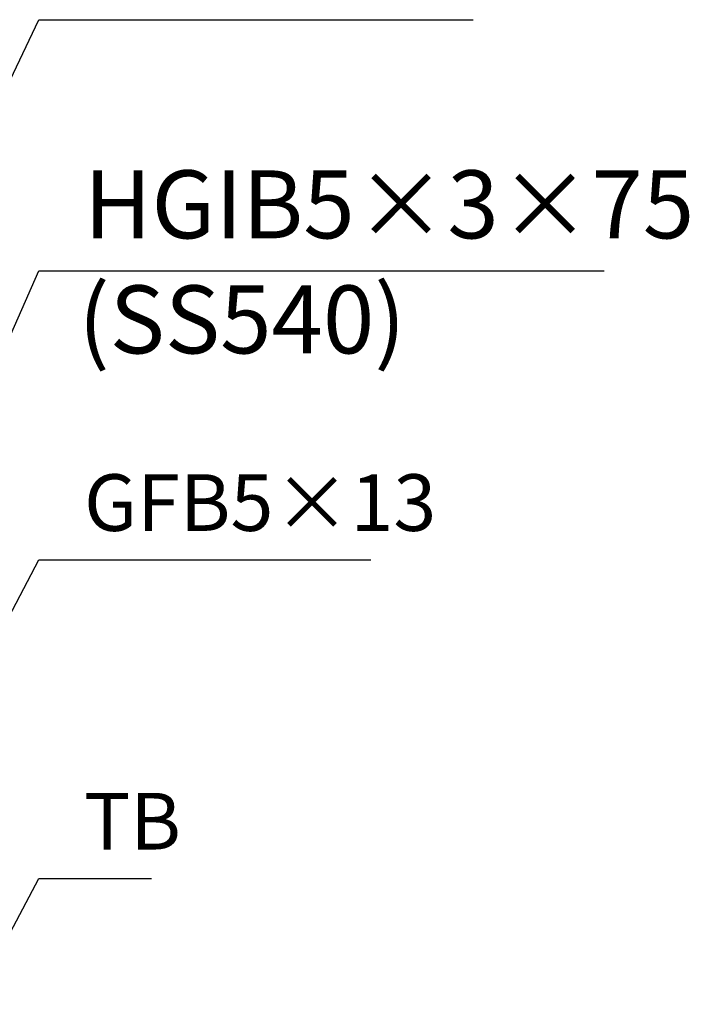
# Model space of a CAD drawing. Units: millimetres. Extents: x -180 to 3168, y -590 to 1778.
# Drawn here: x 1099 to 1454, y 389 to 910 of the extents above; entities that cross this region are included whole.
import ezdxf

# ---------------------------------------------------------------- set-up
doc = ezdxf.new("R2010")
doc.units = ezdxf.units.MM
doc.layers.add('寸法線', color=2, linetype='Continuous', lineweight=9)
doc.dimstyles.new('ISO-25', dxfattribs={"dimscale": 12, "dimtxt": 3, "dimasz": 1.5, "dimexe": 1.5, "dimexo": 2, "dimgap": 0.5, "dimtad": 1, "dimdsep": 46, "dimtxsty": 'Standard', "dimblk": 'OPEN30', "dimcen": 2.5, "dimadec": 0, "dimazin": 0, "dimtfac": 1, "dimtmove": 0, "dimatfit": 0, "dimldrblk": 'OPEN30', "dimfxl": 1, "dimarcsym": 0})

# ---------------------------------------------------------------- blocks, each defined once
blk = doc.blocks.new('_Open30')
at = {"color": 0, "linetype": 'ByBlock', "lineweight": -2}
for p, q in [((-1, 0.268), (0, 0)), ((0, 0), (-1, -0.268)), ((0, 0), (-1, 0))]:
    blk.add_line(p, q, dxfattribs=at)

msp = doc.modelspace()

# ---------------------------------------------------------------- texts
at = {"layer": '寸法線', "ltscale": 3, "attachment_point": 7}
for s, insert, char_height in [('HGIB5×3×75', (1133.381, 783.196), 36), ('TB', (1133.38, 461.391), 30)]:
    msp.add_mtext(s, dxfattribs=dict(at, insert=insert, char_height=char_height))
at = {"layer": '寸法線', "linetype": 'Continuous', "attachment_point": 7}
for s, insert, char_height in [('(SS540)', (1130.381, 722.264), 36), ('GFB5×13', (1133.378, 630.119), 30)]:
    msp.add_mtext(s, dxfattribs=dict(at, insert=insert, char_height=char_height))

# ---------------------------------------------------------------- leaders
at = {"layer": '寸法線', "ltscale": 3, "annotation_type": 0, "has_hookline": 1, "hookline_direction": 0}
for points, text_width in [([(1073.634, 835), (1109.386, 910.252), (1127.386, 910.252)], 206.315), ([(1079.181, 708.794), (1109.381, 777.196), (1127.381, 777.196)], 275.756), ([(1074.129, 388.773), (1109.38, 455.391), (1127.38, 455.391)], 35.787)]:
    msp.add_leader(points, dimstyle='ISO-25', override={"dimgap": 0.5, "dimtad": 1}, dxfattribs=dict(at, text_width=text_width))
at = {"layer": '寸法線', "linetype": 'Continuous', "annotation_type": 0, "has_hookline": 1, "hookline_direction": 0, "text_width": 152.132}
msp.add_leader([(1063.181, 536.155), (1109.378, 624.119), (1127.378, 624.119)], dimstyle='ISO-25', override={"dimgap": 0.5, "dimtad": 1}, dxfattribs=at)

doc.saveas('drawing.dxf')
